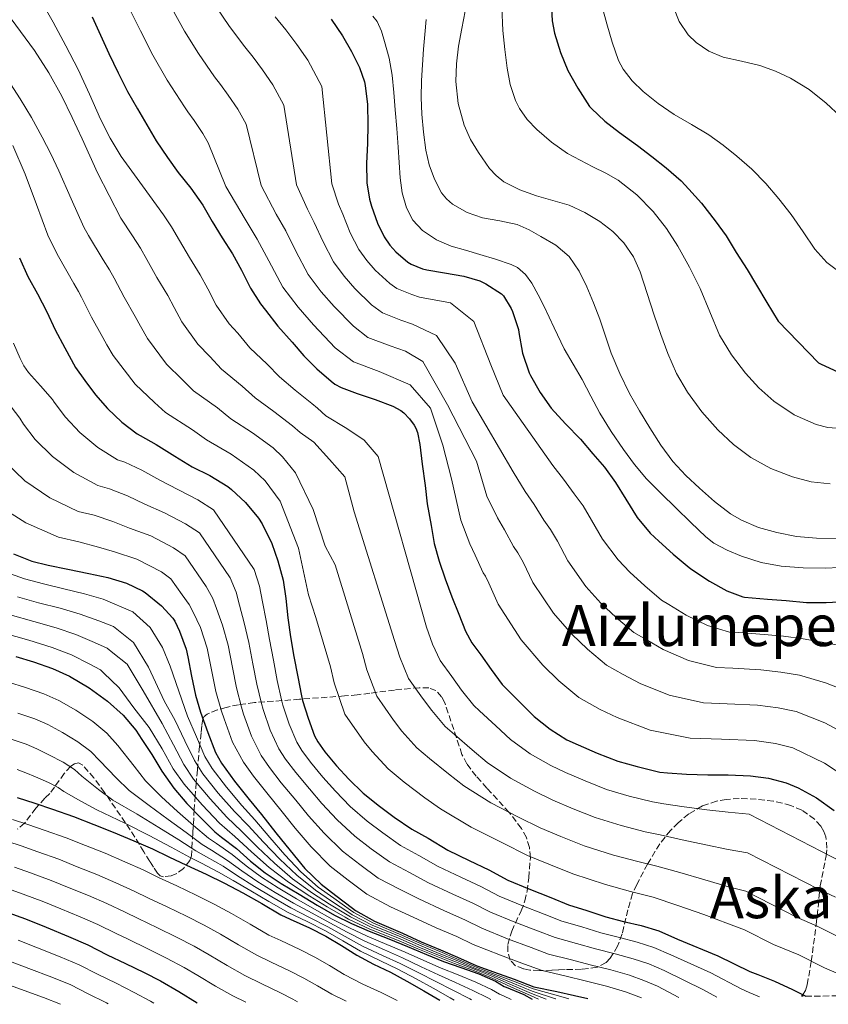
# Model space of a CAD drawing. Units: metres. Extents: x 573141 to 576568, y 4747328 to 4749678.
# Drawn here: x 575382 to 575608, y 4747352 to 4747628 of the extents above; entities that cross this region are included whole.
import ezdxf
from ezdxf.enums import TextEntityAlignment as Align

# ---------------------------------------------------------------- set-up
doc = ezdxf.new("R2010")
doc.units = ezdxf.units.M
doc.header["$MEASUREMENT"] = 0
doc.linetypes.add('DGN Style 3', pattern=[2.435891, 1.739922, -0.695969])
for name, color, linetype, lineweight in [('Curva de nivel directora', 30, 'Continuous', 30), ('Curva de nivel intermedia', 30, 'Continuous', 0), ('Texto de Área (paraje) menor', 7, 'Continuous', 0), ('Zona arbolada', 92, 'DGN Style 3', 0)]:
    doc.layers.add(name, color=color, linetype=linetype, lineweight=lineweight)
doc.styles.add('Style-Arial', font='arial.ttf')

msp = doc.modelspace()

# ---------------------------------------------------------------- linework, layer by layer
at = {"layer": 'Curva de nivel directora', "color": 30, "linetype": 'Continuous', "lineweight": 30, "flags": 128}
for points, elevation in [([(575530.78, 4747632.78), (575531.06, 4747627.6), (575531.7, 4747624.12), (575533.3, 4747618.72), (575535.42, 4747613.74), (575538.17, 4747608.72), (575541.46, 4747603.64), (575542.02, 4747603.07), (575545.77, 4747599.53), (575549.86, 4747596.35), (575554.87, 4747592.73), (575558.9, 4747589.63), (575562.95, 4747586.43), (575567.1, 4747582.86), (575569.24, 4747580.49), (575572.76, 4747576.59), (575576.66, 4747571.63), (575579.75, 4747567.44), (575582.52, 4747562.8), (575585.61, 4747558), (575588.2, 4747553.66), (575591.06, 4747548.75), (575594.26, 4747543.52), (575605.53, 4747531.88), (575606.28, 4747531.47), (575610.95, 4747529.32)], 750), ([(575402.31, 4747628.69), (575404.63, 4747623.63), (575406.97, 4747618.49), (575409.53, 4747613.04), (575412.19, 4747607.85), (575414.94, 4747602.93), (575417.59, 4747598.48), (575420.22, 4747594.06), (575423.4, 4747589.34), (575426.33, 4747585.18), (575429.93, 4747580.77), (575433.22, 4747576.03), (575435.9, 4747571.41), (575438.63, 4747566.91), (575441.54, 4747562.4), (575444.07, 4747557.85), (575446.57, 4747552.75), (575449.37, 4747548.38), (575450.81, 4747546.65), (575454.26, 4747542.14), (575458.22, 4747537.66), (575461.54, 4747533.79), (575465.13, 4747530.19), (575469.14, 4747526.7), (575470.23, 4747525.92), (575471.96, 4747524.99), (575476.47, 4747523.28), (575481.48, 4747521.57), (575486.41, 4747519.77), (575488.65, 4747518.54), (575489.46, 4747517.89), (575491.06, 4747516.22), (575492.41, 4747514.41), (575492.87, 4747513.57), (575493.3, 4747512.35), (575493.99, 4747509.05), (575494.66, 4747503.47), (575495.46, 4747497.49), (575496.07, 4747492.4), (575497.16, 4747486.32), (575498.02, 4747481.28), (575499.4, 4747476.32), (575501.09, 4747471.37), (575502.89, 4747466.38), (575504.87, 4747461.55), (575506.76, 4747456.75), (575508.57, 4747453.53), (575511.08, 4747450.17), (575513.94, 4747446.03), (575517.06, 4747441.81), (575517.69, 4747441.15)], 800), ([(575469.13, 4747628.06), (575472.38, 4747623.42), (575474.87, 4747619.04), (575477.11, 4747614.54), (575478.49, 4747610.49), (575478.68, 4747609.5), (575479.31, 4747604.16), (575479.46, 4747598.57), (575479.34, 4747593.25), (575479.05, 4747587.77), (575479.19, 4747582.24), (575479.93, 4747577.65), (575480.47, 4747575.77), (575482.14, 4747570.93), (575484.01, 4747567.15), (575485.58, 4747564.85), (575487.29, 4747562.91), (575490.62, 4747560.09), (575491.59, 4747559.52), (575494.74, 4747558.19), (575495.91, 4747557.89), (575500.92, 4747557.1), (575506.31, 4747556.16), (575510.74, 4747554.8), (575512.44, 4747554.01), (575516.87, 4747551.21), (575517.35, 4747550.62), (575519.54, 4747547.07), (575519.88, 4747546.25), (575521.56, 4747541.2), (575521.67, 4747540.33), (575522.7, 4747534.57), (575524.55, 4747529.04), (575524.92, 4747528.33), (575527.69, 4747523.55), (575530.76, 4747519.21), (575534.79, 4747514.83), (575538.92, 4747510.46), (575542.41, 4747506.41), (575545.7, 4747502.62), (575548.76, 4747498.38), (575551.62, 4747493.72), (575554.82, 4747488.59), (575558.47, 4747484.17), (575560.84, 4747481.96), (575564.92, 4747478.28), (575569.32, 4747474.56), (575570.1, 4747474.04), (575575, 4747470.73), (575579.88, 4747468.04), (575584.33, 4747466.4), (575584.82, 4747466.32), (575591.25, 4747465.72), (575596.49, 4747465.34), (575602.17, 4747464.81), (575607.72, 4747464.75), (575613.14, 4747465.07)], 775), ([(575381.93, 4747561.25), (575384.27, 4747556.06), (575386.95, 4747551.17), (575389.59, 4747546.13), (575391.9, 4747541.13), (575394.63, 4747536.11), (575397.61, 4747530.59), (575400.2, 4747526.97), (575403.21, 4747522.93), (575406.55, 4747519.1), (575410.6, 4747515.25), (575414.9, 4747511.97), (575415.74, 4747511.49), (575420.18, 4747508.99), (575425.38, 4747505.73), (575430.3, 4747502.78), (575435.24, 4747500.29), (575440.23, 4747497.21), (575441.27, 4747496.38), (575445.19, 4747492.78), (575448.79, 4747488.41), (575449.82, 4747486.78), (575452.54, 4747481.34), (575454.28, 4747476.45), (575455.69, 4747471.05), (575456.44, 4747465.89), (575457.03, 4747460.45), (575457.75, 4747455.2), (575458.76, 4747449.71), (575459.8, 4747444), (575460.82, 4747438.65), (575461.13, 4747437.34), (575462.69, 4747432.4), (575464.52, 4747427.5), (575465.45, 4747425.76), (575467.43, 4747422.94), (575470.69, 4747419.09), (575474.1, 4747415.36), (575478.13, 4747411.44), (575482.65, 4747407.74), (575486.82, 4747404.7), (575491.75, 4747401.29), (575496.33, 4747398.78), (575501.85, 4747395.49), (575507.8, 4747392.57), (575513.32, 4747389.9), (575518.58, 4747387.09), (575524.45, 4747384.61), (575530.63, 4747382.16)], 825), ([(575380.3, 4747478.43), (575385.4, 4747476.37), (575389.96, 4747475.2), (575395.48, 4747474.09), (575401.32, 4747472.86), (575406.63, 4747471.77), (575411.93, 4747470.17), (575416.33, 4747468.08), (575417.1, 4747467.57), (575421.64, 4747463.84), (575424.86, 4747460.37), (575425.37, 4747459.6), (575426.73, 4747456.75), (575428.58, 4747451.68), (575429.06, 4747449.58), (575430.05, 4747444.16), (575431.16, 4747438.88), (575432.58, 4747434.06), (575434.63, 4747428.37), (575436.77, 4747422.8), (575438.49, 4747419.76), (575442.12, 4747414.75), (575446.21, 4747409.63), (575449.69, 4747405.47), (575453.69, 4747400.29), (575457.7, 4747395.33), (575461.83, 4747390.29), (575466.36, 4747385.9), (575470.5, 4747382.78), (575475.09, 4747379.26), (575475.96, 4747378.59), (575481.29, 4747375.62), (575489.15, 4747372.25), (575494.39, 4747369.81), (575499.81, 4747367.56), (575504.49, 4747365.5), (575509.92, 4747363.07), (575514.6, 4747361.38), (575520.4, 4747359.32), (575525.89, 4747357.23), (575532.34, 4747355.84), (575537.27, 4747354.77), (575541.04, 4747353.9)], 850), ([(575380.95, 4747449.68), (575385.85, 4747448.19), (575391.18, 4747446.34), (575395.98, 4747444.16), (575401.45, 4747440.86), (575406.57, 4747437.15), (575410.93, 4747433.25), (575414.53, 4747429.01), (575416.2, 4747426.45), (575418.98, 4747422.21), (575421.75, 4747417.52), (575425.11, 4747412.83), (575428.79, 4747408.49), (575432.76, 4747404.43), (575436.63, 4747400.56), (575438.52, 4747399.09), (575442.71, 4747395.87), (575446.6, 4747392.4), (575450.71, 4747389.15), (575455.16, 4747386.16), (575460.18, 4747383.15), (575465.22, 4747380.03), (575470.09, 4747377.28), (575474.85, 4747374.93), (575479.81, 4747372.73), (575485.32, 4747370.62), (575490.5, 4747368.45), (575495.81, 4747366.22), (575500.64, 4747364.33), (575505.48, 4747362.64), (575510.52, 4747360.8), (575515.11, 4747358.77), (575517.57, 4747357.28), (575518.18, 4747357.07), (575523.08, 4747355.02), (575525.44, 4747353.73)], 875), ([(575517.69, 4747441.15), (575521.89, 4747437.01), (575525.94, 4747432.91), (575530.41, 4747429.33), (575535.13, 4747426.38), (575538.25, 4747424.96), (575543.65, 4747422.59), (575549.35, 4747420.32), (575554.76, 4747418.88), (575561.11, 4747417.33), (575563.3, 4747417.07), (575568.6, 4747416.72), (575574.58, 4747416.54), (575580.24, 4747416.56), (575586.55, 4747416.3), (575591.52, 4747415.63), (575596.48, 4747414.32), (575599.84, 4747412.91), (575604.98, 4747410.06), (575609.96, 4747406.54)], 800), ([(575381.3, 4747410.16), (575386.2, 4747408.61), (575391.16, 4747406.9), (575397.05, 4747404.86), (575402.73, 4747402.66), (575408.2, 4747400.53), (575413.94, 4747398.06), (575419.13, 4747395.86), (575423.72, 4747393.58), (575428.66, 4747391.29), (575434.17, 4747388.7), (575439.29, 4747386.25), (575444.42, 4747383.47), (575449.72, 4747380.51), (575455.08, 4747377.33), (575457.7, 4747376.17), (575463.14, 4747373.74), (575467.67, 4747371.37), (575472.05, 4747368.78), (575476.31, 4747366.05), (575481.01, 4747363.52), (575485.78, 4747361.28), (575490.36, 4747358.78), (575495.09, 4747356.11), (575499.57, 4747353.45)], 900), ([(575530.63, 4747382.16), (575535.56, 4747380.19), (575540.76, 4747378.54), (575546.05, 4747376.81), (575551.01, 4747375.5), (575555.92, 4747374.33), (575560.85, 4747372.85), (575566.13, 4747370.57), (575577.36, 4747365.84), (575586.32, 4747361.44), (575587.84, 4747360.96), (575588.55, 4747360.6), (575593.28, 4747358.8), (575598.26, 4747356.46), (575602, 4747354.57)], 825), ([(575378.66, 4747377.98), (575383.67, 4747376.22), (575389.38, 4747373.86), (575395.69, 4747371.26), (575401.11, 4747368.93), (575406.5, 4747366.19), (575411.64, 4747363.7), (575416.79, 4747361.2), (575421.45, 4747358.85), (575426.55, 4747355.92), (575431.63, 4747352.71)], 925)]:
    msp.add_lwpolyline(points, dxfattribs=dict(at, elevation=elevation))
at = {"layer": 'Curva de nivel intermedia', "color": 30, "linetype": 'Continuous', "lineweight": 0, "flags": 128}
for points, elevation in [([(575387.66, 4747633.9), (575391.39, 4747627.23), (575394.93, 4747620.64), (575398.36, 4747613.98), (575401.53, 4747607.05), (575404.63, 4747600.08), (575407.31, 4747594.72), (575410.44, 4747589.63), (575416.36, 4747581.46), (575422.28, 4747573.29), (575424.53, 4747569.98), (575426.74, 4747566.12), (575429.5, 4747561.35), (575432.48, 4747556.55), (575434.66, 4747552.62), (575436.97, 4747548.05), (575440.6, 4747542.76), (575443.03, 4747540.17), (575446.39, 4747536.11), (575451.26, 4747531.52), (575454.72, 4747527.93), (575459.13, 4747524.22), (575463.74, 4747520.48), (575465.35, 4747519.14), (575467.69, 4747517.03), (575473.56, 4747513.49), (575478.43, 4747510.24), (575482.36, 4747505.62), (575495.89, 4747457.86), (575497.57, 4747453.14), (575499.68, 4747448.54), (575502.91, 4747444.07), (575505.62, 4747440.28), (575509.09, 4747435.92), (575510.67, 4747434.48), (575515.27, 4747430.28), (575519.39, 4747426.43), (575524.89, 4747422.46), (575530.62, 4747419.16), (575534.71, 4747417.21), (575540.25, 4747414.82), (575546.21, 4747412.44), (575552.56, 4747410.61), (575559.07, 4747408.97), (575562.29, 4747408.38), (575567.99, 4747407.54), (575574.29, 4747406.76), (575580.27, 4747406.12), (575586.11, 4747405.52), (575612.15, 4747392.11)], 805), ([(575412.93, 4747630.57), (575415.77, 4747624.8), (575419.29, 4747618.01), (575423.31, 4747611.01), (575428.08, 4747603.49), (575429.09, 4747602.15), (575430.8, 4747599.68), (575433.27, 4747596.05), (575434.79, 4747593.46), (575439.66, 4747581.21), (575445.07, 4747572.06), (575448.43, 4747566.46), (575451.68, 4747560.47), (575455.68, 4747553.1), (575459.97, 4747547.42), (575464.21, 4747542.5), (575470.31, 4747536.1), (575475.43, 4747532.14), (575482.62, 4747529.41), (575491.31, 4747525.7)], 795), ([(575424.63, 4747630.99), (575428.14, 4747624.76), (575432.02, 4747618.5), (575436.54, 4747611.91), (575438.22, 4747609.8), (575440.38, 4747606.78), (575443.05, 4747602.89), (575445.37, 4747598.73), (575449.54, 4747581.47), (575453.78, 4747573.45), (575456.44, 4747568.79), (575459.3, 4747563.09), (575462.76, 4747556.61), (575466.37, 4747551.77), (575469.98, 4747547.6), (575475.39, 4747542.1), (575479.47, 4747538.98), (575485.65, 4747536.6), (575489.98, 4747535.1), (575494.78, 4747532.2), (575501.71, 4747520.07), (575509.8, 4747504.36), (575512.76, 4747494.57), (575515.7, 4747488.52), (575517.71, 4747485.13)], 790), ([(575436.98, 4747631.5), (575440.73, 4747625.99), (575445, 4747620.34), (575447.36, 4747617.45), (575449.96, 4747613.87), (575452.83, 4747609.74), (575455.95, 4747604), (575459.43, 4747581.72), (575462.5, 4747574.85), (575464.45, 4747571.12), (575466.91, 4747565.7), (575469.84, 4747560.13), (575472.77, 4747556.13), (575475.75, 4747552.71), (575480.46, 4747548.1), (575483.51, 4747545.83), (575488.68, 4747543.8), (575491.96, 4747542.7), (575498.67, 4747539.57), (575503.87, 4747531.77), (575508.64, 4747520.94), (575520.11, 4747501.32), (575523.44, 4747495.84), (575525.94, 4747492.23), (575528.69, 4747487.84), (575530.54, 4747485.25), (575532.47, 4747481.95), (575535.36, 4747476.46), (575540.42, 4747469.26), (575544.64, 4747464.59), (575548.92, 4747460.55), (575553.91, 4747456.37), (575557.3, 4747454.44), (575562.08, 4747451.64), (575569.14, 4747448.56), (575576.99, 4747446.59), (575581.61, 4747446.41), (575589.43, 4747445.95), (575595.02, 4747445.32), (575600.27, 4747444.45), (575607.46, 4747442.28), (575614.65, 4747439.5)], 785), ([(575506.7, 4747630.32), (575505.73, 4747625.44), (575504.81, 4747620.56), (575504.25, 4747615.58), (575504.06, 4747610.59), (575504.71, 4747604.45), (575506.41, 4747598.38), (575508.15, 4747594.43), (575510.36, 4747590.72), (575513.49, 4747586.26), (575515.31, 4747584.28), (575517.45, 4747582.57), (575521.92, 4747580.26), (575526.6, 4747578.59), (575531.21, 4747577.34), (575535.8, 4747576.01), (575540.2, 4747573.97), (575544.38, 4747571.4), (575547.96, 4747568.68), (575551.08, 4747565.42), (575553.73, 4747561.56), (575555.66, 4747557.37), (575557.63, 4747551.27)], 760), ([(575516.93, 4747631.4), (575517.19, 4747624.91), (575517.75, 4747619.62), (575518.44, 4747614.33), (575519.29, 4747609.78), (575520.71, 4747605.32), (575521.84, 4747603.05), (575524.04, 4747600), (575526.68, 4747597.23), (575530.85, 4747593.6), (575535.29, 4747590.43), (575542.42, 4747586.75), (575546.05, 4747585.01), (575549.51, 4747582.97)], 755), ([(575545.04, 4747631.57), (575546.3, 4747626.73), (575547.79, 4747621.6), (575549.59, 4747616.54), (575550.86, 4747614.07), (575553.41, 4747610.77), (575556.47, 4747607.87), (575560.7, 4747604.48), (575565.13, 4747601.42), (575569.99, 4747598.56), (575574.82, 4747595.66), (575578.86, 4747592.82), (575582.73, 4747589.76), (575586.89, 4747586.05), (575590.78, 4747582.06), (575594.41, 4747577.79), (575597.86, 4747573.39), (575601.22, 4747568.56), (575604.55, 4747563.69), (575607.88, 4747560), (575611.96, 4747556.84)], 745), ([(575564.94, 4747631.45), (575566.57, 4747627.4), (575569.11, 4747623.69), (575571.28, 4747621.58), (575574.86, 4747619.15), (575578.84, 4747617.44), (575584, 4747616.28), (575589.13, 4747615.13), (575593.5, 4747613.56), (575597.74, 4747611.58), (575602.95, 4747608.35), (575607.7, 4747604.56), (575611.66, 4747600.82)], 740), ([(575378.33, 4747629.92), (575382.23, 4747624.58), (575386.19, 4747619.28), (575390.2, 4747613.01), (575393.8, 4747606.49), (575396.71, 4747600.55), (575399.51, 4747594.56), (575401.61, 4747589.78), (575403.8, 4747585.04), (575407.03, 4747578.7), (575410.26, 4747572.37), (575413.54, 4747567.4), (575415.84, 4747563.93), (575417.59, 4747560.83), (575420.37, 4747555.8), (575423.42, 4747550.7), (575425.25, 4747547.38), (575427.36, 4747543.36), (575431.83, 4747537.14), (575435.25, 4747533.69), (575438.51, 4747530.08), (575444.3, 4747525.38), (575447.91, 4747522.07), (575453.13, 4747518.25)], 810), ([(575453.45, 4747628.76), (575456.49, 4747625.1), (575459.55, 4747620.97), (575462.6, 4747616.58), (575466.53, 4747609.27), (575469.31, 4747581.98), (575471.21, 4747576.25), (575472.46, 4747573.45), (575474.52, 4747568.31), (575476.93, 4747563.64), (575479.17, 4747560.49), (575481.52, 4747557.81), (575485.54, 4747554.09), (575487.55, 4747552.67), (575491.71, 4747550.99), (575493.93, 4747550.29), (575502.57, 4747548.66), (575509.07, 4747543.47), (575513.84, 4747531.33), (575517.26, 4747522.79), (575531.18, 4747503.15), (575534.17, 4747499.32)], 780), ([(575480.84, 4747628.96), (575482.06, 4747627.44), (575483.27, 4747624.73), (575484.12, 4747621.85), (575485.44, 4747617.17), (575486.28, 4747612.41), (575486.69, 4747607.53), (575487.08, 4747602.65), (575487.5, 4747597.46), (575487.91, 4747592.27), (575488.2, 4747587.97), (575488.46, 4747583.68), (575489.08, 4747579.42), (575490.26, 4747575.23), (575492.03, 4747571.79), (575494.74, 4747568.94), (575498.62, 4747566.34), (575502.79, 4747564.57), (575506.8, 4747563.4), (575510.81, 4747562.24), (575515.19, 4747560.9), (575519.54, 4747559.44), (575521.31, 4747558.56), (575523.58, 4747556.6), (575525.35, 4747554.17), (575527.13, 4747550.94), (575528.78, 4747547.66), (575531.54, 4747541.68), (575534.39, 4747535.76), (575536.87, 4747531.48), (575539.4, 4747527.24), (575541.84, 4747522.51), (575544.31, 4747517.79), (575547.52, 4747512.64), (575550.98, 4747507.64), (575554.06, 4747503.38), (575557.45, 4747499.37), (575561.51, 4747495.3), (575565.62, 4747491.28), (575569.8, 4747487.2), (575574.04, 4747483.16)], 770), ([(575495.71, 4747627.96), (575495.38, 4747623.83), (575495.05, 4747619.69), (575494.74, 4747615.28), (575494.46, 4747610.88), (575494.39, 4747606.19), (575494.55, 4747601.5), (575494.97, 4747596.44), (575495.67, 4747591.39), (575496.63, 4747587.28), (575498.07, 4747583.28), (575500.08, 4747579.45), (575501.44, 4747577.76), (575503.1, 4747576.25), (575507.18, 4747573.92), (575511.54, 4747572.46), (575516.4, 4747571.64), (575521.19, 4747570.64), (575524.59, 4747569.11), (575527.86, 4747567.28), (575532.02, 4747564.78), (575535.74, 4747561.64), (575538.58, 4747557.57), (575540.7, 4747553.13), (575542.6, 4747548.65), (575544.38, 4747544.12), (575545.96, 4747539.35), (575547.56, 4747534.59), (575549.92, 4747528.85), (575552.66, 4747523.28), (575555.44, 4747518.42), (575558.37, 4747513.66), (575561.47, 4747508.86), (575564.82, 4747504.24), (575568.39, 4747500.36), (575572.25, 4747496.76), (575576.43, 4747493.05), (575580.93, 4747489.64), (575583.98, 4747487.84), (575588.79, 4747485.79), (575593.85, 4747484.33), (575599.42, 4747483.26)], 765), ([(575378.61, 4747611.31), (575382.11, 4747605.82), (575385.28, 4747600.51), (575388.27, 4747595.09), (575390.67, 4747590.39), (575392.92, 4747585.63), (575396.43, 4747577.75), (575399.93, 4747569.87), (575401.21, 4747567.5), (575405.34, 4747560.72), (575407.14, 4747557.88), (575408.44, 4747555.54), (575411.24, 4747550.24), (575414.35, 4747544.85), (575415.84, 4747542.15)], 815), ([(575380.09, 4747592.67), (575383.55, 4747584.73), (575386.72, 4747576.19), (575389.89, 4747567.65), (575390.19, 4747566.94), (575392.83, 4747561.61), (575397.14, 4747554.04), (575398.45, 4747551.83), (575399.28, 4747550.25), (575402.12, 4747544.69), (575405.29, 4747539), (575406.43, 4747536.91), (575408.16, 4747533.97), (575414.29, 4747525.9), (575419.69, 4747520.73), (575422.76, 4747518.01), (575430.37, 4747513.1), (575434.27, 4747510.35), (575441.14, 4747506.31), (575447.53, 4747501.82), (575450.7, 4747498.81), (575454.87, 4747493.17), (575460.06, 4747480.02), (575462.79, 4747466.89), (575464.87, 4747460.54), (575468.95, 4747446.8), (575470.01, 4747442.29), (575473.02, 4747433.55), (575478.4, 4747425.74), (575480.66, 4747423.03), (575485.16, 4747418.25), (575489.62, 4747414.45), (575495.39, 4747410.09), (575499.72, 4747407), (575508.36, 4747401.86)], 820), ([(575549.51, 4747582.97), (575554.71, 4747578.92), (575559.32, 4747574.19), (575562.98, 4747569.5), (575566.2, 4747564.54), (575569.44, 4747558.67), (575572.44, 4747552.7), (575575.14, 4747546.17), (575577.88, 4747539.64), (575581.17, 4747534.15), (575585.09, 4747529.02), (575588.86, 4747524.91), (575593.08, 4747521.18), (575598.72, 4747517.36), (575604.9, 4747514.64), (575608.12, 4747513.79), (575613.11, 4747513.43)], 755), ([(575557.63, 4747551.27), (575559.59, 4747545.18), (575561.44, 4747539.82), (575563.35, 4747534.48), (575565.84, 4747528.93), (575568.92, 4747523.63), (575572.87, 4747518.16), (575577.38, 4747513.12), (575581.74, 4747508.99), (575586.57, 4747505.37), (575592.24, 4747502.26), (575598.29, 4747499.95), (575603.52, 4747498.57), (575608.77, 4747498)], 760), ([(575415.84, 4747542.15), (575417.76, 4747538.66), (575423.06, 4747531.52), (575427.47, 4747527.21), (575430.64, 4747524.05), (575437.33, 4747519.24), (575441.09, 4747516.21), (575447.14, 4747512.28), (575452.93, 4747508.04), (575455.58, 4747505.58), (575459.14, 4747501.12), (575464.16, 4747490.84), (575467.46, 4747480.56), (575470.25, 4747475.35), (575477.93, 4747450.49), (575479.19, 4747445.91), (575481.9, 4747438.54), (575486.57, 4747431.85), (575488.98, 4747428.78), (575493.14, 4747424.13), (575496.64, 4747421.13), (575502.01, 4747416.82), (575506.28, 4747413.47), (575513.87, 4747408.73), (575521.61, 4747404.7), (575527.64, 4747401.73), (575533.45, 4747399.28), (575539.93, 4747396.7), (575548.16, 4747394.09), (575554.98, 4747392.25), (575560.26, 4747391.01), (575566.77, 4747389.18), (575573.72, 4747387.19), (575580.33, 4747385.23), (575585.24, 4747383.96), (575599.38, 4747376.73), (575605.18, 4747374.21), (575611.75, 4747370.9)], 815), ([(575380.3, 4747537.41), (575382.1, 4747533.11), (575383.12, 4747531.05), (575384.44, 4747529.18), (575387.8, 4747525.39), (575391.16, 4747521.59), (575391.66, 4747520.85), (575394.79, 4747516.67), (575398.85, 4747512.36), (575403.89, 4747508.2), (575409.4, 4747504.74), (575411.45, 4747504.06), (575416.16, 4747501.82), (575421.18, 4747499.03), (575426.42, 4747496.32), (575431.84, 4747493.55), (575436.25, 4747490.75), (575447.58, 4747474.06), (575449.13, 4747469.34), (575449.97, 4747464.95), (575450.93, 4747459.78), (575451.94, 4747454.4), (575453.01, 4747448.65), (575454.08, 4747442.96), (575455.23, 4747437.58), (575455.64, 4747436.07), (575457.42, 4747430.72), (575459.54, 4747425.65), (575460.94, 4747423.36), (575463.36, 4747420.07), (575466.88, 4747415.86), (575470.35, 4747411.93), (575474.48, 4747407.68), (575479.21, 4747403.55), (575483.6, 4747400.28), (575488.6, 4747396.75), (575493.69, 4747393.99), (575499.12, 4747390.92), (575505.49, 4747387.86), (575511.06, 4747385.24), (575516.17, 4747382.58), (575522.49, 4747379.96), (575528.79, 4747377.51), (575533.71, 4747375.58), (575539.3, 4747373.95), (575544.59, 4747372.34), (575549.82, 4747370.98), (575554.82, 4747369.7), (575559.46, 4747368.23), (575564.24, 4747366.17), (575575.37, 4747361.1), (575583.95, 4747356.61), (575586.16, 4747355.63), (575589.07, 4747354.43)], 830), ([(575491.31, 4747525.7), (575496.94, 4747519.2), (575500.41, 4747508.81), (575502.81, 4747499.41), (575505.42, 4747487.82), (575507.97, 4747481.21), (575509.48, 4747478.04), (575511.69, 4747473.05), (575512.33, 4747472.13), (575513.32, 4747470.17), (575515.89, 4747464.33), (575522.37, 4747454.35), (575528.44, 4747447.22), (575532.92, 4747442.81), (575538.5, 4747438.18), (575544.49, 4747434.83), (575549.17, 4747432.55), (575558.41, 4747429.07), (575569.65, 4747426.79), (575578.4, 4747426.5), (575587.61, 4747426.17), (575593.55, 4747425.3), (575598.38, 4747424.1), (575607.2, 4747419.82), (575616.16, 4747413.93)], 795), ([(575377.15, 4747522.71), (575382.05, 4747516.41), (575383.11, 4747514.73)], 835), ([(575453.13, 4747518.25), (575458.34, 4747514.26), (575460.46, 4747512.36), (575464.35, 4747509.7), (575468.69, 4747504.83), (575473.02, 4747499.95), (575475.64, 4747490.16), (575486.91, 4747454.17), (575488.38, 4747449.52), (575490.79, 4747443.54), (575494.74, 4747437.96), (575497.3, 4747434.53), (575501.11, 4747430.03), (575503.65, 4747427.8), (575508.64, 4747423.55), (575512.83, 4747419.95), (575519.38, 4747415.59), (575526.11, 4747411.93), (575531.18, 4747409.47), (575536.85, 4747407.05), (575543.07, 4747404.57), (575550.36, 4747402.35), (575557.02, 4747400.61), (575561.27, 4747399.7), (575567.38, 4747398.36), (575574, 4747396.97), (575580.3, 4747395.67), (575585.67, 4747394.74), (575605.76, 4747384.42), (575610.34, 4747382.29)], 810), ([(575383.11, 4747514.73), (575386.37, 4747510.42), (575391.14, 4747505.62), (575397.18, 4747501.16), (575403.9, 4747497.52), (575407.16, 4747496.62), (575412.13, 4747494.65), (575416.98, 4747492.33), (575422.55, 4747489.86), (575428.44, 4747486.82), (575432.28, 4747484.29), (575440.89, 4747471.68), (575442.57, 4747467.63), (575443.5, 4747464), (575444.84, 4747459.12), (575446.13, 4747453.6), (575447.26, 4747447.6), (575448.35, 4747441.91), (575449.64, 4747436.51), (575450.15, 4747434.8), (575452.14, 4747429.05), (575454.55, 4747423.79), (575456.43, 4747420.96), (575459.29, 4747417.21), (575463.07, 4747412.63), (575466.6, 4747408.5), (575470.83, 4747403.93), (575475.77, 4747399.35), (575480.39, 4747395.86), (575485.46, 4747392.2), (575491.06, 4747389.19), (575496.39, 4747386.35), (575503.19, 4747383.15), (575508.8, 4747380.57), (575513.76, 4747378.08), (575520.53, 4747375.31), (575526.95, 4747372.87), (575531.87, 4747370.97), (575537.85, 4747369.36), (575543.13, 4747367.86), (575548.62, 4747366.46), (575553.72, 4747365.07), (575558.07, 4747363.62), (575562.34, 4747361.76), (575573.37, 4747356.36), (575577.08, 4747354.3)], 835), ([(575377.96, 4747504.16), (575383.43, 4747498.88), (575390.47, 4747494.12), (575398.39, 4747490.3), (575402.87, 4747489.19), (575408.11, 4747487.47), (575412.77, 4747485.63), (575418.68, 4747483.4), (575425.04, 4747480.09), (575428.3, 4747477.83), (575434.2, 4747469.29), (575436.01, 4747465.92), (575437.04, 4747463.06), (575438.74, 4747458.46), (575440.31, 4747452.81), (575441.51, 4747446.54), (575442.63, 4747440.87), (575444.04, 4747435.44), (575444.66, 4747433.53), (575446.86, 4747427.38), (575449.57, 4747421.93), (575451.92, 4747418.56), (575455.22, 4747414.34), (575459.26, 4747409.4), (575462.85, 4747405.08), (575467.18, 4747400.17), (575472.34, 4747395.16), (575477.17, 4747391.44), (575482.31, 4747387.65), (575488.43, 4747384.4), (575493.66, 4747381.78), (575500.89, 4747378.45), (575506.54, 4747375.91), (575511.36, 4747373.58), (575518.56, 4747370.66), (575525.1, 4747368.22), (575530.03, 4747366.35), (575536.39, 4747364.77), (575541.67, 4747363.38), (575547.42, 4747361.93), (575552.62, 4747360.44), (575556.67, 4747359.01), (575560.45, 4747357.36), (575566.5, 4747354.18)], 840), ([(575534.17, 4747499.32), (575537.2, 4747495.23), (575539.65, 4747491.82), (575542.05, 4747487.84), (575545.09, 4747482.52), (575549.45, 4747476.72), (575552.74, 4747473.28), (575556.92, 4747469.42), (575561.61, 4747465.46), (575563.7, 4747464.24), (575568.54, 4747461.19), (575574.51, 4747458.3), (575580.66, 4747456.5), (575583.22, 4747456.36), (575590.34, 4747455.84), (575595.75, 4747455.33), (575601.22, 4747454.63), (575607.59, 4747453.52), (575613.9, 4747452.28)], 780), ([(575375.73, 4747492.15), (575383.76, 4747487.08), (575392.89, 4747483.08), (575398.59, 4747481.76), (575404.08, 4747480.3), (575408.57, 4747478.94), (575414.81, 4747476.94), (575421.64, 4747473.36), (575424.32, 4747471.36), (575427.5, 4747466.91), (575429.45, 4747464.2), (575430.57, 4747462.12), (575432.64, 4747457.79), (575434.5, 4747452.01), (575435.76, 4747445.49), (575436.91, 4747439.83), (575438.45, 4747434.37), (575439.18, 4747432.26), (575441.58, 4747425.7), (575444.59, 4747420.08), (575447.41, 4747416.16), (575451.15, 4747411.47), (575455.44, 4747406.18), (575459.11, 4747401.65), (575463.53, 4747396.42), (575468.9, 4747390.96), (575473.95, 4747387.02), (575479.17, 4747383.1), (575485.8, 4747379.61), (575490.94, 4747377.22), (575498.58, 4747373.74), (575504.29, 4747371.25), (575508.95, 4747369.08), (575516.6, 4747366.01), (575523.26, 4747363.58), (575528.19, 4747361.74), (575534.94, 4747360.18), (575540.21, 4747358.9), (575546.23, 4747357.41), (575551.52, 4747355.81), (575555.28, 4747354.4), (575556.03, 4747354.07)], 845), ([(575517.71, 4747485.13), (575520.19, 4747480.45), (575521.44, 4747478.69), (575522.9, 4747476.06), (575525.63, 4747470.4), (575531.39, 4747461.81), (575536.54, 4747455.91), (575540.92, 4747451.68), (575546.2, 4747447.27), (575550.89, 4747444.63), (575555.62, 4747442.09), (575563.78, 4747438.82), (575573.32, 4747436.69), (575580.01, 4747436.45), (575588.52, 4747436.06), (575594.28, 4747435.31), (575599.33, 4747434.28), (575607.33, 4747431.05), (575615.4, 4747426.72)], 790), ([(575574.04, 4747483.16), (575576.25, 4747481.42), (575579.97, 4747479.39), (575583.96, 4747477.77), (575589.49, 4747475.98), (575595.14, 4747474.92), (575601.28, 4747474.44), (575607.41, 4747474.4), (575615.48, 4747474.75)], 770), ([(575599.42, 4747483.26), (575605.03, 4747482.75), (575610.78, 4747482.68)], 765), ([(575377.81, 4747473.41), (575383.37, 4747471.36), (575388.62, 4747469.96), (575394.39, 4747468.62), (575400.12, 4747467.18), (575405.39, 4747465.72)], 855), ([(575381.35, 4747466.34), (575387.27, 4747464.71), (575393.29, 4747463.15), (575398.92, 4747461.5), (575404.15, 4747459.66), (575408.27, 4747458.06), (575413.86, 4747453.55), (575418.07, 4747446.67), (575422.56, 4747437.08)], 860), ([(575405.39, 4747465.72), (575413.64, 4747462.2), (575418.52, 4747457.77), (575422, 4747452.16), (575424.1, 4747446.94), (575429, 4747433), (575431.44, 4747427.22), (575433.83, 4747421.66), (575435.88, 4747418.29), (575439.84, 4747413.1), (575444.14, 4747407.97), (575447.82, 4747403.91), (575451.98, 4747398.97), (575456.24, 4747394.14), (575460.68, 4747389.35), (575465.56, 4747385.08), (575469.9, 4747381.98), (575474.6, 4747378.62), (575475.48, 4747377.98), (575480.97, 4747375.05), (575488.91, 4747371.7), (575494.15, 4747369.31), (575499.61, 4747367.06), (575504.3, 4747365.06), (575509.76, 4747362.71), (575514.45, 4747360.97), (575520.2, 4747358.76), (575525.66, 4747356.61), (575532.13, 4747354.84), (575535.66, 4747353.84)], 855), ([(575379.32, 4747461.33), (575385.93, 4747459.47), (575392.2, 4747457.68), (575397.72, 4747455.82), (575402.91, 4747453.6), (575406.44, 4747452.01), (575408.09, 4747450.67), (575412.09, 4747447.56), (575416.52, 4747440.02), (575421.85, 4747430.89), (575425.07, 4747424.93), (575427.93, 4747419.39), (575430.67, 4747415.36), (575435.29, 4747409.8), (575440, 4747404.66), (575444.09, 4747400.8), (575448.56, 4747396.33), (575453.31, 4747391.77), (575458.39, 4747387.47), (575463.97, 4747383.44), (575468.68, 4747380.37), (575473.61, 4747377.32), (575474.54, 4747376.77), (575480.34, 4747373.92), (575488.44, 4747370.6), (575493.69, 4747368.31), (575499.19, 4747366.06), (575503.92, 4747364.19), (575509.45, 4747362.01), (575514.15, 4747360.14), (575519.81, 4747357.66), (575525.19, 4747355.37), (575529.3, 4747353.78)], 865), ([(575377.29, 4747456.32), (575384.59, 4747454.23), (575391.1, 4747452.21), (575396.53, 4747450.13), (575401.67, 4747447.54), (575404.61, 4747445.95), (575405.43, 4747445.12), (575409.87, 4747440.91), (575413.96, 4747435.28), (575418.27, 4747429.83), (575421.88, 4747423.78), (575424.98, 4747418.26), (575428.06, 4747413.89), (575433.02, 4747408.15), (575437.92, 4747403), (575442.22, 4747399.24), (575446.85, 4747395.01), (575451.85, 4747390.59), (575457.25, 4747386.53), (575463.17, 4747382.61), (575468.08, 4747379.56), (575473.11, 4747376.68), (575474.06, 4747376.16), (575480.02, 4747373.35)], 870), ([(575378.9, 4747442.52), (575383.66, 4747441.01), (575388.71, 4747439.25), (575392.91, 4747437.39), (575397.69, 4747434.63), (575402.44, 4747431.46), (575406.4, 4747428.18)], 880), ([(575422.56, 4747437.08), (575425.42, 4747431.95), (575428.26, 4747426.08), (575430.88, 4747420.53), (575433.27, 4747416.82), (575437.57, 4747411.45), (575442.07, 4747406.31), (575445.95, 4747402.35), (575450.27, 4747397.65), (575454.78, 4747392.96), (575459.54, 4747388.41), (575464.77, 4747384.26), (575469.29, 4747381.17), (575474.1, 4747377.97), (575475.01, 4747377.37), (575480.65, 4747374.48), (575488.68, 4747371.15), (575493.92, 4747368.81), (575499.4, 4747366.56), (575504.11, 4747364.63), (575509.6, 4747362.36), (575514.3, 4747360.55), (575520.01, 4747358.21), (575525.42, 4747355.99), (575531.91, 4747353.84), (575532.02, 4747353.81)], 860), ([(575381.48, 4747433.82), (575386.24, 4747432.17), (575389.84, 4747430.62), (575393.94, 4747428.41), (575398.31, 4747425.77), (575401.87, 4747423.11), (575404.43, 4747420.42), (575409.03, 4747415.68), (575412.66, 4747412.15), (575418.28, 4747407.93)], 885), ([(575379.3, 4747426.64), (575383.77, 4747425.08), (575386.77, 4747423.85), (575390.19, 4747422.18), (575394.19, 4747420.08), (575397.34, 4747418.03), (575399.37, 4747416.13), (575404.06, 4747412.41), (575408.11, 4747409.47), (575414.86, 4747405.49), (575420.9, 4747401.8)], 890), ([(575406.4, 4747428.18), (575409.48, 4747424.71), (575414.01, 4747418.94), (575417.2, 4747414.83), (575421.7, 4747410.38), (575426.16, 4747406.26), (575430.68, 4747402.4), (575434.86, 4747398.79), (575437.1, 4747397.27), (575441.45, 4747394.22), (575445.38, 4747391.04), (575449.7, 4747387.87), (575454.3, 4747384.89), (575459.42, 4747381.87), (575464.52, 4747378.9), (575469.46, 4747376.17), (575474.26, 4747373.72), (575479.2, 4747371.35), (575484.72, 4747369.08), (575489.83, 4747366.86), (575495.1, 4747364.52), (575499.91, 4747362.46), (575504.73, 4747360.51), (575509.67, 4747358.47), (575514.07, 4747356.43), (575516.27, 4747355.12), (575517.35, 4747354.63), (575519.51, 4747353.67)], 880), ([(575381.3, 4747418), (575383.7, 4747417.08), (575386.44, 4747415.95), (575390.06, 4747414.38), (575392.8, 4747412.96), (575394.32, 4747411.84), (575399.08, 4747409.14), (575403.56, 4747406.78), (575411.45, 4747403.04), (575418.27, 4747399.57), (575424.43, 4747396.3), (575429.55, 4747393.48), (575432.84, 4747391.81), (575437.66, 4747389.28), (575441.73, 4747386.95)], 895), ([(575418.28, 4747407.93), (575423.53, 4747404.03), (575428.59, 4747400.36), (575433.09, 4747397.02), (575435.68, 4747395.45), (575440.18, 4747392.58), (575444.16, 4747389.67), (575448.69, 4747386.6), (575453.45, 4747383.62), (575458.65, 4747380.6), (575463.82, 4747377.77), (575468.83, 4747375.07), (575473.66, 4747372.51), (575478.59, 4747369.96), (575484.13, 4747367.53), (575489.17, 4747365.28), (575494.39, 4747362.82), (575499.18, 4747360.59), (575503.98, 4747358.39), (575508.82, 4747356.14), (575513.04, 4747354.09), (575513.86, 4747353.61)], 885), ([(575379.98, 4747404.02), (575384.3, 4747402.63), (575389.11, 4747400.96), (575394.98, 4747398.88), (575400.43, 4747396.74), (575405.89, 4747394.59), (575411.43, 4747392.21), (575416.6, 4747389.92)], 905), ([(575420.9, 4747401.8), (575426.51, 4747398.33), (575431.32, 4747395.25), (575434.26, 4747393.63), (575438.92, 4747390.93), (575442.95, 4747388.31), (575447.69, 4747385.32), (575452.6, 4747382.35), (575457.89, 4747379.32), (575463.12, 4747376.64), (575468.21, 4747373.96), (575473.07, 4747371.3), (575477.98, 4747368.58), (575483.54, 4747365.98), (575488.5, 4747363.69), (575493.68, 4747361.12), (575498.45, 4747358.72), (575503.24, 4747356.26), (575507.97, 4747353.81), (575508.48, 4747353.55)], 890), ([(575508.36, 4747401.86), (575517.1, 4747397.48), (575524.11, 4747393.99), (575530.04, 4747391.51), (575536.79, 4747388.83), (575545.96, 4747385.83), (575552.94, 4747383.89), (575559.24, 4747382.32), (575566.16, 4747380), (575573.43, 4747377.4), (575580.36, 4747374.79), (575584.8, 4747373.18), (575593, 4747369.04), (575600.01, 4747366.14), (575607.26, 4747362.54), (575615.72, 4747358.9), (575623.24, 4747356.47), (575629.66, 4747354.87)], 820), ([(575378.66, 4747397.89), (575382.41, 4747396.65), (575387.06, 4747395.02), (575392.92, 4747392.9), (575398.13, 4747390.83), (575403.58, 4747388.66), (575408.92, 4747386.35), (575414.07, 4747383.99)], 910), ([(575380.51, 4747390.67), (575385.01, 4747389.07), (575390.85, 4747386.92), (575395.83, 4747384.92), (575401.27, 4747382.72), (575406.41, 4747380.5), (575411.55, 4747378.06)], 915), ([(575416.6, 4747389.92), (575420.86, 4747387.82), (575425.95, 4747385.44), (575431.4, 4747382.84), (575436.46, 4747380.35), (575441.28, 4747377.68), (575446.49, 4747374.73), (575451.72, 4747371.67), (575455.05, 4747370.12), (575460.43, 4747367.67), (575464.6, 4747365.5), (575468.71, 4747363.13), (575472.82, 4747360.61), (575478.01, 4747357.93), (575483.13, 4747355.64), (575487.43, 4747353.43), (575487.62, 4747353.32)], 905), ([(575441.73, 4747386.95), (575446.68, 4747384.05), (575451.74, 4747381.08), (575457.12, 4747378.04), (575462.42, 4747375.51), (575467.58, 4747372.85), (575472.47, 4747370.1), (575477.36, 4747367.19), (575482.94, 4747364.44), (575487.84, 4747362.1), (575492.96, 4747359.42), (575497.72, 4747356.85), (575502.49, 4747354.13), (575503.6, 4747353.5)], 895), ([(575378.62, 4747384.69), (575382.96, 4747383.13), (575388.79, 4747380.94), (575393.53, 4747379.01), (575398.96, 4747376.78), (575403.9, 4747374.64)], 920), ([(575414.07, 4747383.99), (575418.01, 4747382.05), (575423.24, 4747379.58), (575428.64, 4747376.98), (575433.64, 4747374.44), (575438.15, 4747371.9), (575443.26, 4747368.95), (575448.36, 4747366.01), (575452.39, 4747364.07), (575457.71, 4747361.59), (575461.52, 4747359.62), (575465.37, 4747357.48), (575469.32, 4747355.18), (575473.35, 4747353.17)], 910), ([(575411.55, 4747378.06), (575415.16, 4747376.29), (575420.53, 4747373.73), (575425.88, 4747371.12), (575430.81, 4747368.53), (575435.01, 4747366.11), (575440.03, 4747363.17), (575445, 4747360.36), (575449.73, 4747358.03), (575454.99, 4747355.52), (575458.45, 4747353.75), (575459.73, 4747353.02)], 915), ([(575403.9, 4747374.64), (575409.02, 4747372.13), (575412.31, 4747370.52), (575417.82, 4747367.87), (575423.12, 4747365.26), (575427.99, 4747362.62), (575431.88, 4747360.33), (575436.8, 4747357.39), (575441.64, 4747354.7), (575445.31, 4747352.86)], 920), ([(575480.02, 4747373.35), (575488.21, 4747370.06), (575493.46, 4747367.81), (575498.99, 4747365.56), (575503.72, 4747363.76), (575509.29, 4747361.66), (575514, 4747359.73), (575519.61, 4747357.11), (575524.95, 4747354.75), (575527.19, 4747353.75)], 870), ([(575381.57, 4747370.24), (575386.99, 4747368.08), (575393.35, 4747365.58), (575398.69, 4747363.32), (575403.75, 4747360.77), (575408.96, 4747358.19), (575414.06, 4747355.57)], 930), ([(575379.47, 4747364.26), (575384.59, 4747362.3), (575391.01, 4747359.89), (575396.28, 4747357.71), (575401, 4747355.36), (575406.29, 4747352.69), (575406.75, 4747352.44)], 935), ([(575377.36, 4747358.28), (575382.2, 4747356.53), (575388.67, 4747354.21), (575393.38, 4747352.3)], 940), ([(575414.06, 4747355.57), (575418.57, 4747353.15), (575419.54, 4747352.58)], 930)]:
    msp.add_lwpolyline(points, dxfattribs=dict(at, elevation=elevation))
at = {"layer": 'Zona arbolada', "color": 92, "linetype": 'DGN Style 3', "lineweight": 0}
for points in [[(576568.23, 4747365.06, 805), (575600.78, 4747354.55, 836.53), (575601.11, 4747354.84, 836), (575601.89, 4747356.17, 834.4), (575602.39, 4747357.77, 832.97), (575603.52, 4747364.3, 828.32), (575604.92, 4747374.66, 821.89), (575606.04, 4747385.42, 816.07), (575607.7, 4747393.85, 812.13), (575607.91, 4747396, 811.29), (575607.6, 4747399.17, 810.25), (575607.04, 4747400.7, 809.85), (575606.16, 4747402.19, 809.54), (575604.47, 4747404.12, 809.25), (575600.86, 4747406.66, 809.03), (575597.79, 4747407.97, 809.06), (575592.91, 4747409.19, 809.27), (575588.12, 4747409.74, 809.54), (575583.37, 4747409.89, 809.76), (575579.75, 4747409.65, 809.96), (575577.03, 4747409.18, 810.18), (575573.04, 4747407.84, 810.74), (575569.24, 4747405.58, 811.66), (575566.3, 4747403.13, 812.8), (575564.14, 4747400.99, 814.02), (575561.11, 4747397.22, 816.6), (575557.7, 4747391.55, 821.27), (575554.71, 4747385.87, 826.57), (575553.52, 4747383.3, 829.05), (575552.19, 4747378.78, 833.42), (575550.61, 4747371.99, 840.02), (575549.32, 4747368.61, 843.32), (575547.28, 4747365.26, 846.6), (575546.08, 4747364.01, 848.05), (575543.57, 4747362.69, 850.58), (575539.21, 4747362.1, 854.29), (575534.61, 4747362.06, 857.74), (575532.79, 4747361.96, 858.56), (575530.95, 4747361.85, 858.79), (575527.43, 4747361.75, 858.3), (575524.81, 4747361.9, 857.37), (575522.99, 4747362.21, 856.48), (575520.72, 4747363.11, 854.96), (575519.25, 4747364.69, 853.45), (575518.58, 4747367, 851.78), (575518.62, 4747369.08, 850.3), (575519.69, 4747372.8, 847.69), (575522.3, 4747378.45, 843.7), (575523.41, 4747381.23, 841.67), (575523.99, 4747383.95, 839.62), (575524.44, 4747387.71, 836.26), (575524.93, 4747393.35, 830.74), (575524.67, 4747396.17, 828.53), (575523.8, 4747398.99, 827.14), (575522.41, 4747401.55, 826.55), (575518.98, 4747406.04, 826.21), (575512.73, 4747412.82, 826.58), (575509.72, 4747416.21, 826.8), (575507.16, 4747419.6, 826.82), (575505.77, 4747422.27, 826.65), (575500.96, 4747436.73, 825.36), (575500.07, 4747438.37, 825.29), (575498.49, 4747440.14, 825.36), (575496.53, 4747440.85, 825.67), (575493.81, 4747440.85, 826.6), (575491.35, 4747440.72, 827.94), (575486.9, 4747440.28, 831.12), (575479.99, 4747439.38, 836.8), (575476.46, 4747438.94, 839.53), (575472.92, 4747438.61, 841.86), (575460.32, 4747437.7, 848.98), (575447.7, 4747436.75, 856.14), (575443.28, 4747436.17, 858.48), (575439.76, 4747435.43, 860.3), (575437.32, 4747434.74, 861.71), (575434.48, 4747433.52, 863.88), (575433.62, 4747432.85, 864.99), (575433.24, 4747432.14, 866.12), (575432.97, 4747430.21, 869.35), (575432.74, 4747428.29, 872.71), (575432.33, 4747424.48, 879.36), (575431.73, 4747417.92, 889.54), (575431.43, 4747414.37, 893.99), (575431.13, 4747410.7, 897.54), (575430.85, 4747406.9, 900.16), (575430.45, 4747400.22, 903.9), (575430.04, 4747393.87, 907.66), (575429.65, 4747392.6, 908.53), (575427.87, 4747390.35, 910.22), (575425.96, 4747388.95, 911.51), (575424.41, 4747388.24, 912.44), (575422.22, 4747387.98, 913.68), (575421.3, 4747388.31, 914.2), (575420.57, 4747389.01, 914.63), (575419.41, 4747390.73, 915), (575418.43, 4747392.26, 914.81), (575416.76, 4747394.97, 913.61), (575414.24, 4747399.08, 910.85), (575412.93, 4747401.12, 909.53), (575411.54, 4747403.15, 908.55), (575405.76, 4747411.61, 905.42), (575402.78, 4747415.66, 904.2), (575399.7, 4747419.22, 903.69), (575398.46, 4747419.88, 903.86), (575397.33, 4747419.64, 904.3), (575396.31, 4747418.93, 904.86), (575394.49, 4747416.92, 906.15), (575391.74, 4747413.09, 908.51), (575390.39, 4747411.34, 909.74), (575389.08, 4747410, 910.92), (575386.5, 4747407.23, 914.13), (575383.35, 4747403, 919.63), (575381.35, 4747401.36, 922.03)], [(575600.78, 4747354.55, 836.53), (575601.11, 4747354.84, 836), (575601.89, 4747356.17, 834.4), (575602.39, 4747357.77, 832.97), (575603.52, 4747364.3, 828.32), (575604.92, 4747374.66, 821.89), (575606.04, 4747385.42, 816.07), (575607.7, 4747393.85, 812.13), (575607.91, 4747396, 811.29), (575607.6, 4747399.17, 810.25), (575607.04, 4747400.7, 809.85), (575606.16, 4747402.19, 809.54), (575604.47, 4747404.12, 809.25), (575600.86, 4747406.66, 809.03), (575597.79, 4747407.97, 809.06), (575592.91, 4747409.19, 809.27), (575588.12, 4747409.74, 809.54), (575583.37, 4747409.89, 809.76), (575579.75, 4747409.65, 809.96), (575577.03, 4747409.18, 810.18), (575573.04, 4747407.84, 810.74), (575569.24, 4747405.58, 811.66), (575566.3, 4747403.13, 812.8), (575564.14, 4747400.99, 814.02), (575561.11, 4747397.22, 816.6), (575557.7, 4747391.55, 821.27), (575554.71, 4747385.87, 826.57), (575553.52, 4747383.3, 829.05), (575552.19, 4747378.78, 833.42), (575550.61, 4747371.99, 840.02), (575549.32, 4747368.61, 843.32), (575547.28, 4747365.26, 846.6), (575546.08, 4747364.01, 848.05), (575543.57, 4747362.69, 850.58), (575539.21, 4747362.1, 854.29), (575534.61, 4747362.06, 857.74), (575532.79, 4747361.96, 858.56), (575530.95, 4747361.85, 858.79), (575527.43, 4747361.75, 858.3), (575524.81, 4747361.9, 857.37), (575522.99, 4747362.21, 856.48), (575520.72, 4747363.11, 854.96), (575519.25, 4747364.69, 853.45), (575518.58, 4747367, 851.78), (575518.62, 4747369.08, 850.3), (575519.69, 4747372.8, 847.69), (575522.3, 4747378.45, 843.7), (575523.41, 4747381.23, 841.67), (575523.99, 4747383.95, 839.62), (575524.44, 4747387.71, 836.26), (575524.93, 4747393.35, 830.74), (575524.67, 4747396.17, 828.53), (575523.8, 4747398.99, 827.14), (575522.41, 4747401.55, 826.55), (575518.98, 4747406.04, 826.21), (575512.73, 4747412.82, 826.58), (575509.72, 4747416.21, 826.8), (575507.16, 4747419.6, 826.82), (575505.77, 4747422.27, 826.65), (575500.96, 4747436.73, 825.36), (575500.07, 4747438.37, 825.29), (575498.49, 4747440.14, 825.36), (575496.53, 4747440.85, 825.67), (575493.81, 4747440.85, 826.6), (575491.35, 4747440.72, 827.94), (575486.9, 4747440.28, 831.12), (575479.99, 4747439.38, 836.8), (575476.46, 4747438.94, 839.53), (575472.92, 4747438.61, 841.86), (575460.32, 4747437.7, 848.98), (575447.7, 4747436.75, 856.14), (575443.28, 4747436.17, 858.48), (575439.76, 4747435.43, 860.3), (575437.32, 4747434.74, 861.71), (575434.48, 4747433.52, 863.88), (575433.62, 4747432.85, 864.99), (575433.24, 4747432.14, 866.12), (575432.97, 4747430.21, 869.35), (575432.74, 4747428.29, 872.71), (575432.33, 4747424.48, 879.36), (575431.73, 4747417.92, 889.54), (575431.43, 4747414.37, 893.99), (575431.13, 4747410.7, 897.54), (575430.85, 4747406.9, 900.16), (575430.45, 4747400.22, 903.9), (575430.04, 4747393.87, 907.66), (575429.65, 4747392.6, 908.53), (575427.87, 4747390.35, 910.22), (575425.96, 4747388.95, 911.51), (575424.41, 4747388.24, 912.44), (575422.22, 4747387.98, 913.68), (575421.3, 4747388.31, 914.2), (575420.57, 4747389.01, 914.63), (575419.41, 4747390.73, 915), (575418.43, 4747392.26, 914.81), (575416.76, 4747394.97, 913.61), (575414.24, 4747399.08, 910.85), (575412.93, 4747401.12, 909.53), (575411.54, 4747403.15, 908.55), (575405.76, 4747411.61, 905.42), (575402.78, 4747415.66, 904.2)], [(575402.78, 4747415.66, 904.2), (575399.7, 4747419.22, 903.69), (575398.46, 4747419.88, 903.86), (575397.33, 4747419.64, 904.3), (575396.31, 4747418.93, 904.86), (575394.49, 4747416.92, 906.15), (575391.74, 4747413.09, 908.51), (575390.39, 4747411.34, 909.74), (575389.08, 4747410, 910.92), (575386.5, 4747407.23, 914.13), (575383.35, 4747403, 919.63), (575381.35, 4747401.36, 922.03)]]:
    msp.add_polyline3d(points, dxfattribs=at)

# ---------------------------------------------------------------- texts
at = {"layer": 'Texto de Área (paraje) menor', "color": 7, "linetype": 'Continuous', "lineweight": 0, "style": 'Style-Arial'}
for s, p in [('Aizlumepe', (575572.17, 4747458.33, 784.39)), ('Aska', (575592.31, 4747382.16, 815.78))]:
    msp.add_text(s, height=11.5, dxfattribs=at).set_placement(p, align=Align.MIDDLE_CENTER)

doc.saveas('drawing.dxf')
